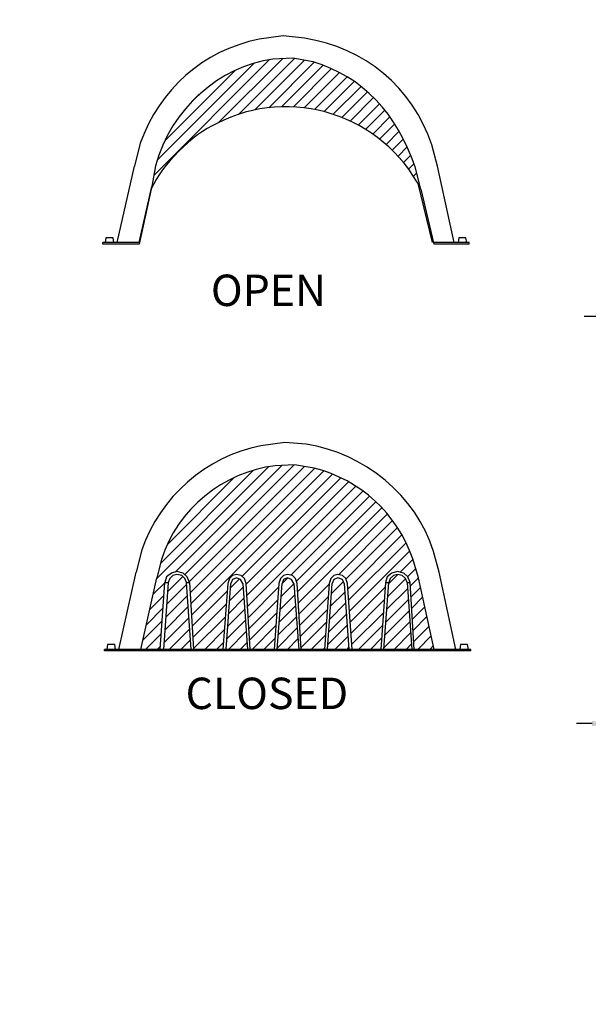
# Model space of a CAD drawing. Units: inches. Extents: x 324122 to 328911, y 133719 to 137867.
# Drawn here: x 327420 to 327475, y 136846 to 136940 of the extents above; entities that cross this region are included whole.
import ezdxf

# ---------------------------------------------------------------- set-up
doc = ezdxf.new("R2010")
doc.units = ezdxf.units.IN
doc.header["$LTSCALE"] = 7
doc.header["$MEASUREMENT"] = 0
doc.layers.add('A-Elev-HATCH', color=252, linetype='Continuous', lineweight=0, transparency=0.5)
doc.layers.add('Layer 1', color=7, linetype='Continuous')
doc.styles.add('Chamber leader', font='arial.ttf', dxfattribs={"height": 3})
doc.styles.get("Standard").update_dxf_attribs({"font": 'arial.ttf', "height": 2})
doc.dimstyles.new('Dims Chambers', dxfattribs={"dimscale": 48, "dimtxt": 3, "dimasz": 0.03125, "dimexe": 0.03125, "dimexo": 0.0625, "dimgap": 0.03125, "dimtad": 0, "dimdec": 0, "dimzin": 3, "dimdsep": 46, "dimlunit": 4, "dimtxsty": 'Chamber leader', "dimcen": 0.03125, "dimclrd": 7, "dimclre": 7, "dimclrt": 256, "dimadec": 0, "dimazin": 0, "dimtfac": 1, "dimtdec": 0, "dimtix": 1, "dimtofl": 0, "dimtmove": 1, "dimatfit": 2, "dimfxl": 0.0625, "dimtolj": 1, "dimtzin": 0, "dimlwd": -1, "dimarcsym": 0})

# ---------------------------------------------------------------- blocks, each defined once
blk = doc.blocks.new('*D2122')
at = {"layer": 'Defpoints', "color": 0, "transparency": 16777216}
for p in [(327477.408, 136918.06), (327533.293, 136918.06), (327533.293, 136912.005)]:
    blk.add_point(p, dxfattribs=at)
at = {"layer": 'Layer 1', "color": 7, "lineweight": -2, "transparency": 16777216}
for p, q in [((327477.408, 136915.06), (327477.408, 136910.505)), ((327533.293, 136915.06), (327533.293, 136910.505))]:
    blk.add_line(p, q, dxfattribs=at)
at = {"layer": 'Layer 1', "color": 7, "transparency": 16777216}
for p, q in [((327475.908, 136912.005), (327474.408, 136912.005)), ((327534.793, 136912.005), (327536.293, 136912.005))]:
    blk.add_line(p, q, dxfattribs=at)
for points in [[(327475.908, 136912.255), (327475.908, 136911.755), (327477.408, 136912.005)], [(327534.793, 136912.255), (327534.793, 136911.755), (327533.293, 136912.005)]]:
    blk.add_solid(points, dxfattribs=at)
at = {"layer": 'Layer 1', "transparency": 16777216, "insert": (327505.351, 136912.005), "char_height": 3, "width": 2811.9222, "attachment_point": 5, "style": 'Chamber leader'}
blk.add_mtext('\\A1;7.3 FT (87-1/2"){\\H1.08333x;\\{2223mm\\}}', dxfattribs=at)
blk = doc.blocks.new('*D2123')
at = {"layer": 'Defpoints', "color": 0, "transparency": 16777216}
for p in [(327476.65, 136878.51), (327534.281, 136878.51), (327534.281, 136873.129)]:
    blk.add_point(p, dxfattribs=at)
at = {"layer": 'Layer 1', "color": 7, "lineweight": -2, "transparency": 16777216}
for p, q in [((327476.65, 136875.51), (327476.65, 136871.629)), ((327534.281, 136875.51), (327534.281, 136871.629))]:
    blk.add_line(p, q, dxfattribs=at)
at = {"layer": 'Layer 1', "color": 7, "transparency": 16777216}
for p, q in [((327475.15, 136873.129), (327473.65, 136873.129)), ((327535.781, 136873.129), (327537.281, 136873.129))]:
    blk.add_line(p, q, dxfattribs=at)
for points in [[(327475.15, 136873.379), (327475.15, 136872.879), (327476.65, 136873.129)], [(327535.781, 136873.379), (327535.781, 136872.879), (327534.281, 136873.129)]]:
    blk.add_solid(points, dxfattribs=at)
at = {"layer": 'Layer 1', "transparency": 16777216, "insert": (327505.466, 136873.129), "char_height": 3, "attachment_point": 5, "style": 'Chamber leader'}
blk.add_mtext('\\A1;7.5 FT (89-1/2"){\\H1.08333x;\\{2273mm\\}}', dxfattribs=at)
blk = doc.blocks.new('*D2148')
at = {"layer": 'Defpoints', "color": 0, "transparency": 16777216}
for p in [(327467.063, 137052.538), (327474.395, 137052.538), (327474.395, 137017.533)]:
    blk.add_point(p, dxfattribs=at)
at = {"layer": 'Layer 1', "color": 7, "transparency": 16777216}
for p, q in [((327467.063, 137054.038), (327467.063, 137055.538)), ((327467.063, 137016.033), (327467.063, 137014.533))]:
    blk.add_line(p, q, dxfattribs=at)
at = {"layer": 'Layer 1', "color": 7, "lineweight": -2, "transparency": 16777216}
for p, q in [((327471.395, 137052.538), (327465.563, 137052.538)), ((327471.395, 137017.533), (327465.563, 137017.533))]:
    blk.add_line(p, q, dxfattribs=at)
at = {"layer": 'Layer 1', "color": 7, "transparency": 16777216}
for points in [[(327466.813, 137054.038), (327467.313, 137054.038), (327467.063, 137052.538)], [(327466.813, 137016.033), (327467.313, 137016.033), (327467.063, 137017.533)]]:
    blk.add_solid(points, dxfattribs=at)
at = {"layer": 'Layer 1', "transparency": 16777216, "insert": (327467.063, 137034.695), "char_height": 3, "width": 1210.16244, "attachment_point": 5, "rotation": 90, "style": 'Chamber leader'}
blk.add_mtext('\\A1;76-1/4"(1937mm)\\POVERALL', dxfattribs=at)

msp = doc.modelspace()

# ---------------------------------------------------------------- hatches: boundary and pattern name
at = {"layer": 'A-Elev-HATCH', "transparency": 33554559}
h = msp.add_hatch(dxfattribs=at)
h.set_pattern_fill('ANSI31', scale=6.4)
h.set_pattern_definition([(45, (981.9945, 3.70724), (-0.565685425, 0.565685425), [])])
edge = h.paths.add_edge_path()
edge.add_spline(control_points=[(327458.24, 136926.298), (327456.56, 136931.357), (327453.196, 136934.95), (327448.513, 136936.332), (327448.513, 136936.332), (327448.023, 136936.42), (327447.533, 136936.507)], knot_values=[1, 1, 1, 1, 2, 2, 2, 2.5, 2.5, 2.5, 2.5], degree=3, periodic=0)
edge.add_spline(control_points=[(327447.533, 136936.507), (327447.042, 136936.595), (327446.552, 136936.683), (327446.552, 136936.683)], knot_values=[2.5, 2.5, 2.5, 2.5, 3, 3, 3, 3], degree=3, periodic=0)
edge.add_spline(control_points=[(327446.552, 136936.683), (327446.552, 136936.683), (327444.669, 136936.598), (327444.669, 136936.598)], knot_values=[0, 0, 0, 0, 1, 1, 1, 1], degree=3, periodic=0)
edge.add_spline(control_points=[(327444.669, 136936.598), (327439.566, 136935.907), (327434.93, 136931.872), (327433.446, 136926.41), (327433.446, 136926.41), (327433.356, 136925.914), (327433.266, 136925.418)], knot_values=[1, 1, 1, 1, 2, 2, 2, 2.5, 2.5, 2.5, 2.5], degree=3, periodic=0)
edge.add_spline(control_points=[(327433.266, 136925.418), (327433.177, 136924.921), (327433.087, 136924.425), (327433.087, 136924.425)], knot_values=[2.5, 2.5, 2.5, 2.5, 3, 3, 3, 3], degree=3, periodic=0)
edge.add_line((327433.087, 136924.425), (327433.042, 136924.224))
edge.add_line((327433.042, 136924.224), (327433.034, 136924.187))
edge.add_spline(control_points=[(327433.034, 136924.187), (327434.07, 136926.529), (327436.949, 136929.407), (327439.292, 136930.445)], knot_values=[1, 1, 1, 1, 2, 2, 2, 2], degree=3, periodic=0)
edge.add_spline(control_points=[(327439.292, 136930.445), (327446.404, 136934.1), (327455.133, 136931.298), (327458.789, 136924.187)], knot_values=[0, 0, 0, 0, 1, 1, 1, 1], degree=3, periodic=0)
edge.add_spline(control_points=[(327458.789, 136924.187), (327458.789, 136924.187), (327458.24, 136926.298), (327458.24, 136926.298)], knot_values=[0, 0, 0, 0, 1, 1, 1, 1], degree=3, periodic=0)
h = msp.add_hatch(dxfattribs=at)
h.set_pattern_fill('ANSI31', scale=6.4)
edge = h.paths.add_edge_path()
edge.add_spline(control_points=[(327458.025, 136888.877), (327456.493, 136893.22), (327453.065, 136896.37), (327448.61, 136897.532), (327448.61, 136897.532), (327448.135, 136897.608), (327447.661, 136897.685)], knot_values=[1, 1, 1, 1, 2, 2, 2, 2.5, 2.5, 2.5, 2.5], degree=3, periodic=0)
edge.add_spline(control_points=[(327447.661, 136897.685), (327447.186, 136897.761), (327446.712, 136897.837), (327446.712, 136897.837)], knot_values=[2.5, 2.5, 2.5, 2.5, 3, 3, 3, 3], degree=3, periodic=0)
edge.add_spline(control_points=[(327446.712, 136897.837), (327446.712, 136897.837), (327444.889, 136897.76), (327444.889, 136897.76)], knot_values=[0, 0, 0, 0, 1, 1, 1, 1], degree=3, periodic=0)
edge.add_spline(control_points=[(327444.889, 136897.76), (327439.953, 136897.155), (327435.468, 136893.605), (327434.031, 136888.801), (327434.031, 136888.801), (327433.917, 136888.364), (327433.803, 136887.928)], knot_values=[1, 1, 1, 1, 2, 2, 2, 2.5, 2.5, 2.5, 2.5], degree=3, periodic=0)
edge.add_spline(control_points=[(327433.803, 136887.928), (327433.689, 136887.491), (327433.576, 136887.054), (327433.576, 136887.054)], knot_values=[2.5, 2.5, 2.5, 2.5, 3, 3, 3, 3], degree=3, periodic=0)
edge.add_line((327433.572, 136887.04), (327432.056, 136880.221))
edge.add_line((327432.056, 136880.221), (327433.897, 136880.221))
edge.add_line((327433.897, 136880.221), (327434.353, 136886.599))
edge.add_line((327434.353, 136886.599), (327434.353, 136886.599))
edge.add_line((327434.353, 136886.599), (327434.505, 136887.131))
edge.add_line((327434.505, 136887.131), (327434.96, 136887.51))
edge.add_line((327434.96, 136887.51), (327435.492, 136887.662))
edge.add_line((327435.492, 136887.662), (327436.099, 136887.51))
edge.add_line((327436.099, 136887.51), (327436.479, 136887.131))
edge.add_line((327436.479, 136887.131), (327436.707, 136886.599))
edge.add_line((327436.707, 136886.599), (327436.706, 136886.599))
edge.add_line((327436.706, 136886.599), (327437.086, 136880.221))
edge.add_line((327437.086, 136880.221), (327439.895, 136880.221))
edge.add_line((327439.895, 136880.221), (327440.35, 136886.516))
edge.add_line((327440.35, 136886.516), (327440.504, 136886.979))
edge.add_line((327440.504, 136886.979), (327440.808, 136887.283))
edge.add_line((327440.808, 136887.283), (327441.188, 136887.358))
edge.add_line((327441.188, 136887.358), (327441.643, 136887.283))
edge.add_line((327441.643, 136887.283), (327441.947, 136886.979))
edge.add_line((327441.947, 136886.979), (327442.097, 136886.527))
edge.add_line((327442.097, 136886.527), (327442.476, 136880.221))
edge.add_line((327442.476, 136880.221), (327444.773, 136880.221))
edge.add_line((327444.773, 136880.221), (327445.228, 136886.516))
edge.add_line((327445.228, 136886.516), (327445.382, 136886.979))
edge.add_line((327445.382, 136886.979), (327445.686, 136887.283))
edge.add_line((327445.686, 136887.283), (327446.065, 136887.358))
edge.add_line((327446.065, 136887.358), (327446.521, 136887.283))
edge.add_line((327446.521, 136887.283), (327446.825, 136886.979))
edge.add_line((327446.825, 136886.979), (327446.975, 136886.527))
edge.add_line((327446.975, 136886.527), (327447.354, 136880.221))
edge.add_line((327447.354, 136880.221), (327449.577, 136880.221))
edge.add_line((327449.577, 136880.221), (327450.032, 136886.515))
edge.add_line((327450.032, 136886.515), (327450.187, 136886.979))
edge.add_line((327450.187, 136886.979), (327450.49, 136887.283))
edge.add_line((327450.49, 136887.283), (327450.87, 136887.358))
edge.add_line((327450.87, 136887.358), (327451.325, 136887.283))
edge.add_line((327451.325, 136887.283), (327451.629, 136886.979))
edge.add_line((327451.629, 136886.979), (327451.778, 136886.531))
edge.add_line((327451.778, 136886.531), (327452.234, 136880.221))
edge.add_line((327452.234, 136880.221), (327454.968, 136880.221))
edge.add_line((327454.968, 136880.221), (327455.424, 136886.599))
edge.add_line((327455.424, 136886.599), (327455.425, 136886.599))
edge.add_line((327455.425, 136886.599), (327455.577, 136887.131))
edge.add_line((327455.577, 136887.131), (327456.033, 136887.51))
edge.add_line((327456.033, 136887.51), (327456.564, 136887.662))
edge.add_line((327456.564, 136887.662), (327457.172, 136887.51))
edge.add_line((327457.172, 136887.51), (327457.551, 136887.131))
edge.add_line((327457.551, 136887.131), (327457.779, 136886.599))
edge.add_line((327457.779, 136886.599), (327457.778, 136886.599))
edge.add_line((327457.778, 136886.599), (327458.158, 136880.221))
edge.add_line((327458.158, 136880.221), (327460.075, 136880.221))
edge.add_line((327460.075, 136880.221), (327458.554, 136887.062))
edge.add_spline(control_points=[(327458.557, 136887.054), (327458.557, 136887.054), (327458.025, 136888.877), (327458.025, 136888.877)], knot_values=[0, 0, 0, 0, 1, 1, 1, 1], degree=3, periodic=0)
h = msp.add_hatch(dxfattribs=at)
h.set_pattern_fill('ANSI31', scale=6.4)
h.paths.add_polyline_path([(327457.474, 136886.6), (327457.324, 136886.979), (327457.02, 136887.283), (327456.564, 136887.358), (327456.184, 136887.283), (327455.88, 136886.979), (327455.728, 136886.596), (327455.272, 136880.221), (327457.93, 136880.221)])
h.paths.add_polyline_path([(327451.475, 136886.527), (327451.325, 136886.902), (327450.87, 136887.054), (327450.49, 136886.902), (327450.336, 136886.518), (327449.881, 136880.221), (327451.931, 136880.221)])
h.paths.add_polyline_path([(327446.671, 136886.526), (327446.445, 136886.902), (327446.065, 136887.054), (327445.686, 136886.902), (327445.532, 136886.519), (327445.077, 136880.221), (327447.126, 136880.221)])
h.paths.add_polyline_path([(327441.793, 136886.526), (327441.567, 136886.902), (327441.188, 136887.054), (327440.808, 136886.902), (327440.654, 136886.519), (327440.199, 136880.221), (327442.248, 136880.221)])
h.paths.add_polyline_path([(327436.403, 136886.601), (327436.252, 136886.979), (327435.948, 136887.283), (327435.492, 136887.358), (327435.113, 136887.283), (327434.809, 136886.979), (327434.656, 136886.595), (327434.201, 136880.221), (327436.858, 136880.221)])

# ---------------------------------------------------------------- linework, layer by layer
at = {"layer": 'Layer 1', "color": 7, "lineweight": -3}
for points in [[(327429.77, 136919.067), (327431.44, 136926.358)], [(327461.965, 136919.067), (327460.371, 136926.358)], [(327433.364, 136925.674), (327433.364, 136925.674)], [(327431.896, 136919.067), (327433.087, 136924.425)], [(327433.034, 136924.187), (327431.896, 136918.916)], [(327459.915, 136919.067), (327458.572, 136924.592)], [(327458.789, 136924.187), (327460.022, 136918.916)], [(327428.707, 136919.523), (327428.631, 136919.067)], [(327429.466, 136919.067), (327429.39, 136919.523), (327428.707, 136919.523)], [(327463.18, 136919.067), (327463.104, 136919.523), (327462.421, 136919.523), (327462.345, 136919.067)], [(327428.403, 136918.916), (327428.403, 136919.067)], [(327431.896, 136919.067), (327428.403, 136919.067)], [(327428.403, 136918.916), (327428.403, 136919.067)], [(327431.896, 136918.916), (327428.403, 136918.916)], [(327463.407, 136919.067), (327459.984, 136919.067)], [(327463.407, 136918.916), (327460.022, 136918.916)], [(327463.408, 136918.916), (327463.408, 136919.067)], [(327429.93, 136880.221), (327431.6, 136887.586)], [(327436.707, 136886.599), (327436.479, 136887.131), (327436.099, 136887.51), (327435.492, 136887.662), (327434.96, 136887.51), (327434.505, 136887.131), (327434.353, 136886.599)], [(327436.404, 136886.599), (327436.252, 136886.979), (327435.948, 136887.283), (327435.492, 136887.358), (327435.113, 136887.283), (327434.809, 136886.979), (327434.657, 136886.599)], [(327442.098, 136886.523), (327441.947, 136886.979), (327441.643, 136887.283), (327441.188, 136887.358), (327440.808, 136887.283), (327440.504, 136886.979), (327440.352, 136886.523)], [(327446.976, 136886.523), (327446.825, 136886.979), (327446.521, 136887.283), (327446.065, 136887.358), (327445.686, 136887.283), (327445.382, 136886.979), (327445.23, 136886.523)], [(327451.781, 136886.523), (327451.629, 136886.979), (327451.325, 136887.283), (327450.87, 136887.358), (327450.49, 136887.283), (327450.187, 136886.979), (327450.034, 136886.523)], [(327457.779, 136886.599), (327457.551, 136887.131), (327457.172, 136887.51), (327456.564, 136887.662), (327456.033, 136887.51), (327455.577, 136887.131), (327455.425, 136886.599)], [(327457.475, 136886.599), (327457.324, 136886.979), (327457.02, 136887.283), (327456.564, 136887.358), (327456.184, 136887.283), (327455.88, 136886.979), (327455.729, 136886.599)], [(327462.125, 136880.221), (327460.53, 136887.586)], [(327432.056, 136880.221), (327433.575, 136887.054)], [(327433.897, 136880.22), (327434.353, 136886.599)], [(327434.656, 136886.599), (327434.201, 136880.22)], [(327434.353, 136886.599), (327434.656, 136886.599)], [(327436.402, 136886.599), (327436.706, 136886.599)], [(327436.858, 136880.22), (327436.403, 136886.599)], [(327436.706, 136886.599), (327437.086, 136880.22)], [(327440.35, 136886.523), (327439.895, 136880.22)], [(327440.199, 136880.22), (327440.655, 136886.523)], [(327441.795, 136886.523), (327441.567, 136886.902), (327441.188, 136887.054), (327440.808, 136886.902), (327440.656, 136886.523)], [(327441.793, 136886.523), (327442.248, 136880.22)], [(327442.477, 136880.22), (327442.097, 136886.523)], [(327445.228, 136886.523), (327444.773, 136880.22)], [(327445.077, 136880.22), (327445.532, 136886.523)], [(327446.673, 136886.523), (327446.445, 136886.902), (327446.065, 136887.054), (327445.686, 136886.902), (327445.534, 136886.523)], [(327446.671, 136886.523), (327447.126, 136880.22)], [(327447.354, 136880.22), (327446.975, 136886.523)], [(327450.032, 136886.523), (327449.577, 136880.22)], [(327449.881, 136880.22), (327450.336, 136886.523)], [(327451.477, 136886.523), (327451.325, 136886.902), (327450.87, 136887.054), (327450.49, 136886.902), (327450.338, 136886.523)], [(327451.475, 136886.523), (327451.931, 136880.22)], [(327452.234, 136880.22), (327451.779, 136886.523)], [(327455.424, 136886.599), (327454.968, 136880.22)], [(327455.272, 136880.22), (327455.728, 136886.599)], [(327455.424, 136886.599), (327455.728, 136886.599)], [(327457.475, 136886.599), (327457.93, 136880.22)], [(327457.475, 136886.599), (327457.778, 136886.599)], [(327458.158, 136880.22), (327457.778, 136886.599)], [(327460.075, 136880.221), (327458.556, 136887.054)], [(327428.867, 136880.677), (327428.791, 136880.221)], [(327429.626, 136880.221), (327429.55, 136880.677), (327428.867, 136880.677)], [(327463.34, 136880.221), (327463.264, 136880.677), (327462.58, 136880.677), (327462.505, 136880.221)], [(327428.563, 136880.069), (327428.563, 136880.221)], [(327463.568, 136880.221), (327428.563, 136880.221)], [(327428.563, 136880.069), (327428.563, 136880.221)], [(327463.568, 136880.069), (327428.563, 136880.069)], [(327463.568, 136880.069), (327463.568, 136880.221)]]:
    msp.add_lwpolyline(points, dxfattribs=at)
for points, knots in [([(327445.641, 136938.81), (327445.641, 136938.81), (327443.364, 136938.506), (327443.364, 136938.506), (327437.957, 136937.409), (327433.863, 136933.699), (327431.974, 136928.559), (327431.974, 136928.559), (327431.442, 136926.357), (327431.442, 136926.357)], [0, 0, 0, 0, 1, 1, 1, 2, 2, 2, 3, 3, 3, 3]), ([(327460.372, 136926.358), (327460.372, 136926.358), (327459.84, 136928.406), (327459.84, 136928.406), (327458.026, 136933.916), (327453.405, 136937.705), (327447.692, 136938.582), (327447.692, 136938.582), (327445.641, 136938.81), (327445.641, 136938.81)], [0, 0, 0, 0, 1, 1, 1, 2, 2, 2, 3, 3, 3, 3]), ([(327446.552, 136936.683), (327446.552, 136936.683), (327444.669, 136936.598), (327444.669, 136936.598), (327439.566, 136935.907), (327434.93, 136931.872), (327433.446, 136926.41), (327433.446, 136926.41), (327433.087, 136924.425), (327433.087, 136924.425)], [0, 0, 0, 0, 1, 1, 1, 2, 2, 2, 3, 3, 3, 3]), ([(327458.789, 136924.187), (327458.789, 136924.187), (327458.24, 136926.298), (327458.24, 136926.298), (327456.56, 136931.357), (327453.196, 136934.95), (327448.513, 136936.332), (327448.513, 136936.332), (327446.552, 136936.683), (327446.552, 136936.683)], [0, 0, 0, 0, 1, 1, 1, 2, 2, 2, 3, 3, 3, 3]), ([(327458.789, 136924.187), (327455.133, 136931.298), (327446.404, 136934.1), (327439.292, 136930.445), (327436.949, 136929.407), (327434.07, 136926.529), (327433.034, 136924.187)], [0, 0, 0, 0, 1, 1, 1, 2, 2, 2, 2]), ([(327445.801, 136899.963), (327445.801, 136899.963), (327443.522, 136899.659), (327443.522, 136899.659), (327438.221, 136898.617), (327433.907, 136894.784), (327432.133, 136889.713), (327432.133, 136889.713), (327431.601, 136887.586), (327431.601, 136887.586)], [0, 0, 0, 0, 1, 1, 1, 2, 2, 2, 3, 3, 3, 3]), ([(327460.531, 136887.586), (327460.531, 136887.586), (327460, 136889.561), (327460, 136889.561), (327458.364, 136894.941), (327453.35, 136898.952), (327447.85, 136899.81), (327447.85, 136899.81), (327445.801, 136899.963), (327445.801, 136899.963)], [0, 0, 0, 0, 1, 1, 1, 2, 2, 2, 3, 3, 3, 3]), ([(327446.712, 136897.837), (327446.712, 136897.837), (327444.889, 136897.76), (327444.889, 136897.76), (327439.953, 136897.155), (327435.468, 136893.605), (327434.031, 136888.801), (327434.031, 136888.801), (327433.576, 136887.054), (327433.576, 136887.054)], [0, 0, 0, 0, 1, 1, 1, 2, 2, 2, 3, 3, 3, 3]), ([(327458.557, 136887.054), (327458.557, 136887.054), (327458.025, 136888.877), (327458.025, 136888.877), (327456.493, 136893.22), (327453.065, 136896.37), (327448.61, 136897.532), (327448.61, 136897.532), (327446.712, 136897.837), (327446.712, 136897.837)], [0, 0, 0, 0, 1, 1, 1, 2, 2, 2, 3, 3, 3, 3])]:
    msp.add_open_spline(points, degree=3, knots=knots, dxfattribs=at)

# ---------------------------------------------------------------- texts
at = {"layer": 'Layer 1'}
for s, p in [('OPEN', (327438.738, 136913.013)), ('CLOSED', (327436.32, 136874.516))]:
    msp.add_text(s, height=3, dxfattribs=at).set_placement(p)

# ---------------------------------------------------------------- dimensions: what is measured, and where the dimension line sits
dim = msp.add_linear_dim(base=(327467.063, 137052.538), p1=(327474.395, 137017.533), p2=(327474.395, 137052.538), angle=90, text='76-1/4"(1937mm)\\POVERALL', dimstyle='Dims Chambers', dxfattribs=at)
dim.commit()
dim.dimension.update_dxf_attribs({"geometry": '*D2148', "text_midpoint": (327467.063, 137034.695), "dimtype": 160})
for base, p1, p2, text, picture, middle in [((327533.293, 136912.005), (327477.408, 136918.06), (327533.293, 136918.06), '7.3 FT (87-1/2"){\\H1.08333x;\\{2223mm\\}}', '*D2122', (327505.351, 136912.005)), ((327534.281, 136873.129), (327476.65, 136878.51), (327534.281, 136878.51), '7.5 FT (89-1/2"){\\H1.08333x;\\{2273mm\\}}', '*D2123', (327505.466, 136873.129))]:
    dim = msp.add_linear_dim(base=base, p1=p1, p2=p2, text=text, dimstyle='Dims Chambers', dxfattribs=at)
    dim.commit()
    dim.dimension.update_dxf_attribs({"geometry": picture, "text_midpoint": middle})

doc.saveas('drawing.dxf')
